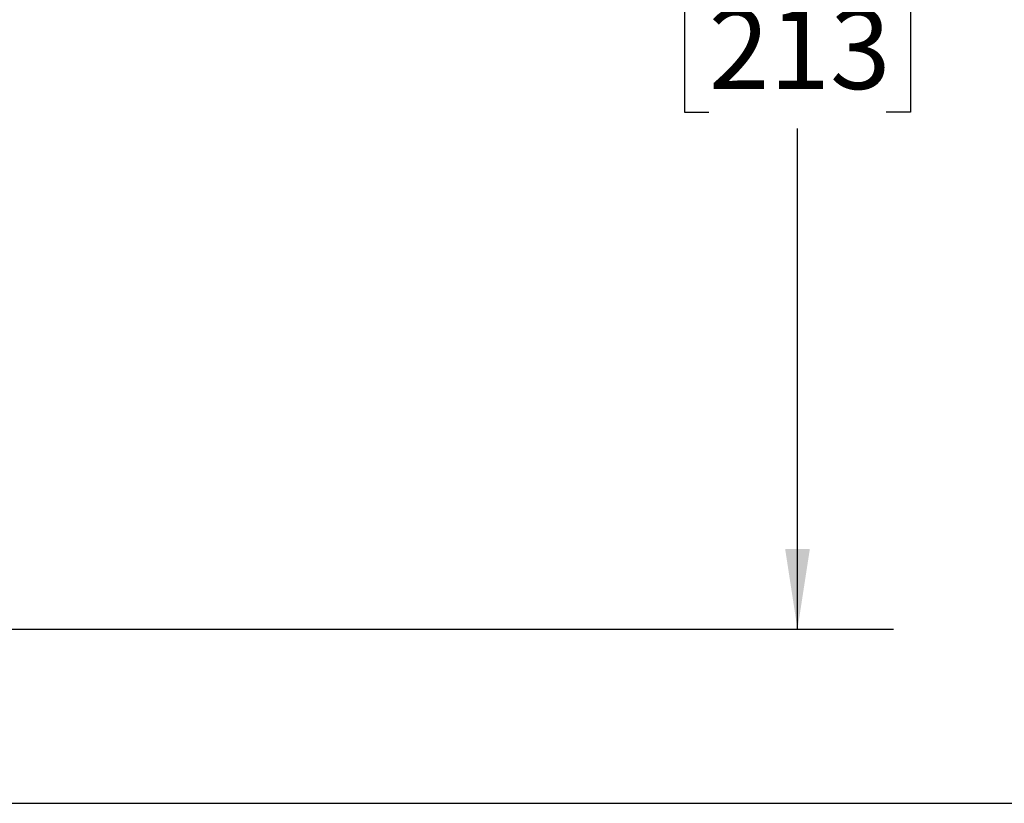
# Model space of a CAD drawing. Units: inches. Extents: x 2.5 to 82.6, y 1.3 to 53.9.
# Drawn here: x 45.3 to 51.7, y 19.8 to 24.9 of the extents above; entities that cross this region are included whole.
import ezdxf

# ---------------------------------------------------------------- set-up
doc = ezdxf.new("R2010")
doc.units = ezdxf.units.IN
doc.header["$MEASUREMENT"] = 0
doc.layers.add('LAYER_1', color=5, linetype='Continuous')
doc.styles.add('SLDTEXTSTYLE0', font='TXT', dxfattribs={"width": 0.75})
doc.dimstyles.new('SLDDIMSTYLE4', dxfattribs={"dimtxt": 0.520833, "dimasz": 0.520833, "dimexe": 0, "dimexo": 0.0625, "dimgap": 0.130208, "dimtad": 0, "dimtih": 1, "dimtoh": 1, "dimrnd": 1e-09, "dimzin": 12, "dimdsep": 46, "dimtxsty": 'SLDTEXTSTYLE0', "dimsah": 1, "dimcen": 0.09, "dimadec": 0, "dimazin": 3, "dimtfac": 1, "dimtofl": 0, "dimtmove": 0, "dimatfit": 3, "dimfxl": 1, "dimfrac": 2, "dimtolj": 1, "dimtzin": 12, "dimarcsym": 0})

# ---------------------------------------------------------------- blocks, each defined once
blk = doc.blocks.new('_D_7')
at = {"layer": 'LAYER_1', "ltscale": 5}
for p, q in [((45.2774, 30.4618), (55.007, 30.4618)), ((54.382, 30.4618), (54.382, 26.0771)), ((53.8047, 25.1439), (53.6463, 25.1439)), ((53.6463, 25.1439), (53.6463, 24.3164)), ((54.9592, 25.1439), (55.1176, 25.1439)), ((55.1176, 25.1439), (55.1176, 24.3164)), ((53.6463, 24.3164), (53.8047, 24.3164)), ((55.1176, 24.3164), (54.9592, 24.3164)), ((54.382, 19.826), (54.382, 24.2108)), ((45.2774, 19.826), (55.007, 19.826))]:
    blk.add_line(p, q, dxfattribs=at)
for points in [[(54.382, 30.4618), (54.3018, 29.941), (54.4621, 29.941)], [(54.382, 19.826), (54.4621, 20.3469), (54.3018, 20.3469)]]:
    blk.add_solid(points, dxfattribs=at)
at = {"layer": 'LAYER_1', "ltscale": 5, "char_height": 0.52083, "attachment_point": 1, "style": 'SLDTEXTSTYLE0'}
for s, insert in [('10.64', (53.5163, 25.9209)), ('270', (53.8047, 24.9878))]:
    blk.add_mtext(s, dxfattribs=dict(at, insert=insert))
blk = doc.blocks.new('_D_8')
at = {"layer": 'LAYER_1', "ltscale": 5}
for p, q in [((44.9024, 29.3314), (51.0202, 29.3314)), ((50.3952, 29.3314), (50.3952, 26.0771)), ((49.8179, 25.1439), (49.6595, 25.1439)), ((49.6595, 25.1439), (49.6595, 24.3164)), ((50.9724, 25.1439), (51.1309, 25.1439)), ((51.1309, 25.1439), (51.1309, 24.3164)), ((49.6595, 24.3164), (49.8179, 24.3164)), ((51.1309, 24.3164), (50.9724, 24.3164)), ((50.3952, 20.9564), (50.3952, 24.2108)), ((44.9024, 20.9564), (51.0202, 20.9564))]:
    blk.add_line(p, q, dxfattribs=at)
for points in [[(50.3952, 29.3314), (50.3151, 28.8106), (50.4753, 28.8106)], [(50.3952, 20.9564), (50.4753, 21.4773), (50.3151, 21.4773)]]:
    blk.add_solid(points, dxfattribs=at)
at = {"layer": 'LAYER_1', "ltscale": 5, "char_height": 0.52083, "attachment_point": 1, "style": 'SLDTEXTSTYLE0'}
for s, insert in [('8.38', (49.722, 25.9209)), ('213', (49.8179, 24.9878))]:
    blk.add_mtext(s, dxfattribs=dict(at, insert=insert))

msp = doc.modelspace()

# ---------------------------------------------------------------- dimensions: what is measured, and where the dimension line sits
at = {"layer": 'LAYER_1', "ltscale": 5}
for base, p1, p2, picture, middle in [((54.382, 19.826), (45.0274, 30.4618), (45.0274, 19.826), '_D_7', (54.382, 25.1439)), ((50.3951928151, 20.9564363053), (44.6523551352, 29.3314363063), (44.6523551352, 20.9564363053), '_D_8', (50.3951928151, 25.1439363058))]:
    dim = msp.add_linear_dim(base=base, p1=p1, p2=p2, angle=90, dimstyle='SLDDIMSTYLE4', dxfattribs=at)
    dim.commit()
    dim.dimension.update_dxf_attribs({"geometry": picture, "text_midpoint": middle, "dimtype": 160})

doc.saveas('drawing.dxf')
